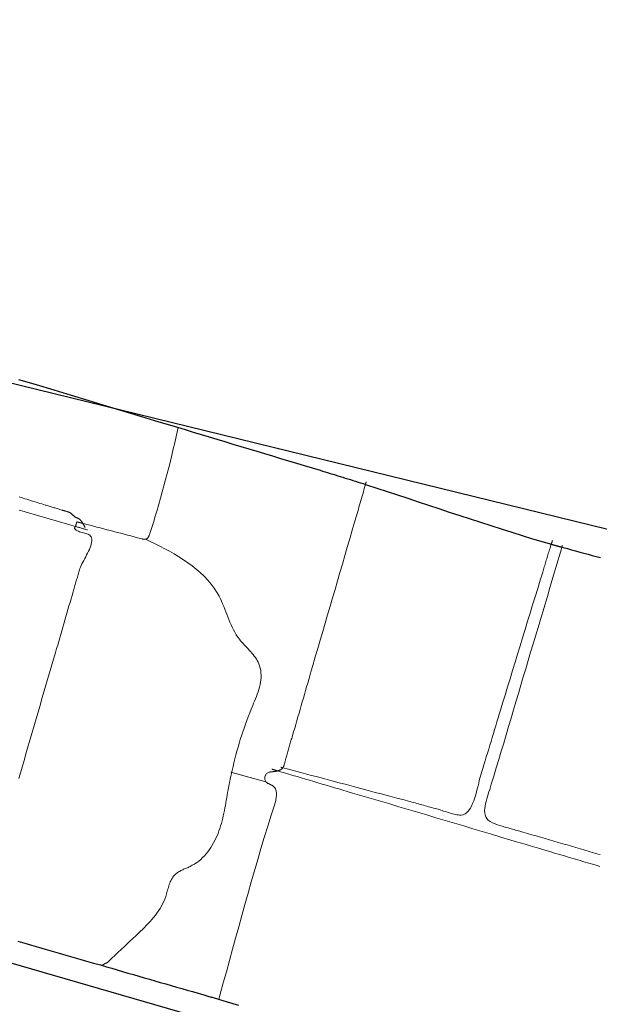
# Model space of a CAD drawing. Units: metres. Extents: x 434965.9 to 434976.6, y 387577.2 to 387584.
# Drawn here: x 434970.3 to 434970.6, y 387582 to 387582.6 of the extents above; entities that cross this region are included whole.
import ezdxf

# ---------------------------------------------------------------- set-up
doc = ezdxf.new("R2010")
doc.units = ezdxf.units.M
for name, color, linetype, lineweight in [('wPlan_Context_Interface', 10, 'Continuous', 25), ('wPlan_Detail', 150, 'Continuous', 9), ('wPlan_Detail_Height', 191, 'Continuous', 18)]:
    doc.layers.add(name, color=color, linetype=linetype, lineweight=lineweight)
doc.layers.add('WS_AREA', color=1, linetype='Continuous')
doc.layers.add('WS_STRUCTURE', color=22, linetype='Continuous')

msp = doc.modelspace()

# ---------------------------------------------------------------- linework, layer by layer
at = {"layer": 'wPlan_Context_Interface'}
for points in [[(434970.25712, 387582.3906), (434970.26753, 387582.38746), (434970.27795, 387582.38431), (434970.28836, 387582.38117), (434970.29878, 387582.37803), (434970.3092, 387582.37489), (434970.31961, 387582.37175), (434970.33003, 387582.36861), (434970.34045, 387582.36547), (434970.35087, 387582.36234), (434970.35606, 387582.36077), (434970.36077, 387582.35935), (434970.36547, 387582.35793), (434970.37018, 387582.35651), (434970.37489, 387582.35509), (434970.3796, 387582.35366), (434970.38431, 387582.35224), (434970.38902, 387582.35082), (434970.39373, 387582.3494), (434970.39845, 387582.34797), (434970.40316, 387582.34655), (434970.40787, 387582.34513), (434970.41258, 387582.34371), (434970.41729, 387582.34229), (434970.422, 387582.34086), (434970.4267, 387582.33944), (434970.43141, 387582.33802), (434970.43606, 387582.33662), (434970.43756, 387582.33617), (434970.43906, 387582.33573), (434970.44056, 387582.33527), (434970.44206, 387582.33482), (434970.44357, 387582.33436), (434970.44507, 387582.3339), (434970.44657, 387582.33344), (434970.44807, 387582.33298), (434970.44957, 387582.33251), (434970.45108, 387582.33204), (434970.45258, 387582.33157), (434970.45409, 387582.3311), (434970.4556, 387582.33063), (434970.45711, 387582.33015), (434970.45862, 387582.32968), (434970.46014, 387582.3292), (434970.46166, 387582.32872), (434970.46371, 387582.32807), (434970.46983, 387582.32609), (434970.47595, 387582.3241), (434970.48207, 387582.32208), (434970.48821, 387582.32006), (434970.49435, 387582.31802), (434970.50049, 387582.31598), (434970.50664, 387582.31393), (434970.5128, 387582.31189), (434970.51896, 387582.30985), (434970.52513, 387582.30782), (434970.53131, 387582.3058), (434970.53749, 387582.3038), (434970.54368, 387582.30182), (434970.54987, 387582.29987), (434970.55607, 387582.29794), (434970.56227, 387582.29605), (434970.56848, 387582.29419), (434970.57342, 387582.29274), (434970.57376, 387582.29264), (434970.57411, 387582.29254), (434970.57446, 387582.29244), (434970.57481, 387582.29234), (434970.57516, 387582.29223), (434970.57551, 387582.29213), (434970.57587, 387582.29203), (434970.57622, 387582.29193), (434970.57658, 387582.29184), (434970.57693, 387582.29174), (434970.57729, 387582.29165), (434970.57765, 387582.29155), (434970.578, 387582.29146), (434970.57836, 387582.29138), (434970.57871, 387582.29129), (434970.57907, 387582.29121), (434970.57942, 387582.29114), (434970.58043, 387582.29086), (434970.58287, 387582.29015), (434970.58532, 387582.28945), (434970.58777, 387582.28876), (434970.59022, 387582.28809), (434970.59267, 387582.28743), (434970.59513, 387582.28678), (434970.59758, 387582.28613), (434970.60004, 387582.2855), (434970.6025, 387582.28488)], [(434970.25666, 387582.05721), (434970.26074, 387582.05602), (434970.26481, 387582.05484), (434970.26889, 387582.05366), (434970.27297, 387582.05247), (434970.27705, 387582.05129), (434970.28114, 387582.05012), (434970.28523, 387582.04894), (434970.28931, 387582.04777), (434970.29341, 387582.0466), (434970.2975, 387582.04543), (434970.30159, 387582.04427), (434970.30569, 387582.04312), (434970.30928, 387582.04209), (434970.31248, 387582.04114), (434970.31568, 387582.04021), (434970.31888, 387582.03927), (434970.32207, 387582.03834), (434970.32527, 387582.03741), (434970.32846, 387582.03649), (434970.33166, 387582.03556), (434970.33485, 387582.03464), (434970.33805, 387582.03372), (434970.34124, 387582.0328), (434970.34444, 387582.03188), (434970.34764, 387582.03097), (434970.35084, 387582.03005), (434970.35404, 387582.02913), (434970.35724, 387582.02822), (434970.36045, 387582.0273), (434970.36365, 387582.02638), (434970.36515, 387582.02595), (434970.36578, 387582.02577), (434970.3664, 387582.02558), (434970.36702, 387582.0254), (434970.36765, 387582.02522), (434970.36827, 387582.02503), (434970.36889, 387582.02485), (434970.36952, 387582.02466), (434970.37014, 387582.02448), (434970.37076, 387582.0243), (434970.37139, 387582.02411), (434970.37201, 387582.02393), (434970.37263, 387582.02374), (434970.37326, 387582.02356), (434970.37388, 387582.02337), (434970.37451, 387582.02319), (434970.37513, 387582.02301), (434970.37575, 387582.02282), (434970.38095, 387582.02131), (434970.38763, 387582.01937)]]:
    msp.add_lwpolyline(points, dxfattribs=at)
at = {"layer": 'wPlan_Detail'}
for points in [[(434970.25752, 387582.32083), (434970.25864, 387582.32048), (434970.25976, 387582.32013), (434970.26089, 387582.31978), (434970.26201, 387582.31943), (434970.26313, 387582.31908), (434970.26425, 387582.31874), (434970.26536, 387582.31839), (434970.26648, 387582.31805), (434970.26759, 387582.3177), (434970.26869, 387582.31735), (434970.2698, 387582.317), (434970.2709, 387582.31665), (434970.272, 387582.3163), (434970.27285, 387582.31603), (434970.27346, 387582.31585), (434970.27406, 387582.31568), (434970.27466, 387582.3155), (434970.27526, 387582.31532), (434970.27585, 387582.31515), (434970.27644, 387582.31497), (434970.27703, 387582.3148), (434970.27762, 387582.31462), (434970.27821, 387582.31445), (434970.27879, 387582.31428), (434970.27938, 387582.3141), (434970.27996, 387582.31393), (434970.28054, 387582.31376), (434970.28112, 387582.31359), (434970.2817, 387582.31342), (434970.28229, 387582.31325), (434970.28287, 387582.31308), (434970.28312, 387582.31297), (434970.28339, 387582.31288), (434970.28366, 387582.31279), (434970.28394, 387582.3127), (434970.28422, 387582.31262), (434970.28451, 387582.31254), (434970.2848, 387582.31247), (434970.28509, 387582.31239), (434970.28538, 387582.31231), (434970.28568, 387582.31223), (434970.28597, 387582.31215), (434970.28625, 387582.31206), (434970.28653, 387582.31197), (434970.28681, 387582.31187), (434970.28708, 387582.31176), (434970.28734, 387582.31165), (434970.2876, 387582.31152), (434970.28783, 387582.31139), (434970.28803, 387582.31126), (434970.28823, 387582.31111), (434970.28842, 387582.31095), (434970.2886, 387582.31079), (434970.28878, 387582.31062), (434970.28896, 387582.31045), (434970.28913, 387582.31028), (434970.28931, 387582.3101), (434970.28949, 387582.30992), (434970.28967, 387582.30974), (434970.28985, 387582.30957), (434970.29004, 387582.3094), (434970.29023, 387582.30923), (434970.29044, 387582.30906), (434970.29065, 387582.30891), (434970.29088, 387582.30876), (434970.29111, 387582.30862), (434970.29123, 387582.30858), (434970.29135, 387582.30855), (434970.29147, 387582.30851), (434970.2916, 387582.30847), (434970.29172, 387582.30843), (434970.29185, 387582.30838), (434970.29198, 387582.30834), (434970.2921, 387582.30829), (434970.29223, 387582.30824), (434970.29236, 387582.30818), (434970.29248, 387582.30812), (434970.2926, 387582.30806), (434970.29272, 387582.30799), (434970.29284, 387582.30792), (434970.29295, 387582.30784), (434970.29306, 387582.30776), (434970.29316, 387582.30767), (434970.29327, 387582.30758), (434970.2934, 387582.30747), (434970.29352, 387582.30737), (434970.29364, 387582.30726), (434970.29375, 387582.30715), (434970.29386, 387582.30704), (434970.29397, 387582.30692), (434970.29408, 387582.3068), (434970.29418, 387582.30668), (434970.29429, 387582.30655), (434970.29439, 387582.30642), (434970.29449, 387582.30629), (434970.2946, 387582.30615), (434970.2947, 387582.30601), (434970.29481, 387582.30586), (434970.29491, 387582.30572), (434970.29502, 387582.30556), (434970.29513, 387582.30541), (434970.29513, 387582.3054), (434970.29513, 387582.3054), (434970.29514, 387582.30539), (434970.29515, 387582.30538), (434970.29515, 387582.30536), (434970.29516, 387582.30535), (434970.29517, 387582.30533), (434970.29518, 387582.30531), (434970.29519, 387582.30529), (434970.2952, 387582.30527), (434970.29521, 387582.30526), (434970.29522, 387582.30524), (434970.29523, 387582.30522), (434970.29524, 387582.30521), (434970.29524, 387582.3052), (434970.29525, 387582.30519), (434970.29525, 387582.30519), (434970.29529, 387582.30511), (434970.29537, 387582.30497), (434970.29545, 387582.30482), (434970.29552, 387582.30468), (434970.2956, 387582.30455), (434970.29567, 387582.30441), (434970.29574, 387582.30428), (434970.29582, 387582.30415), (434970.29589, 387582.30402), (434970.29596, 387582.30388), (434970.29603, 387582.30375), (434970.2961, 387582.30362), (434970.29618, 387582.30349), (434970.29625, 387582.30335), (434970.29632, 387582.30321), (434970.2964, 387582.30307), (434970.29648, 387582.30293), (434970.29656, 387582.30278)], [(434970.25739, 387582.31302), (434970.26046, 387582.31213), (434970.26353, 387582.31124), (434970.2666, 387582.31035), (434970.26968, 387582.30946), (434970.27275, 387582.30857), (434970.27582, 387582.30768), (434970.2789, 387582.30679), (434970.28198, 387582.3059), (434970.28506, 387582.30502), (434970.28814, 387582.30413), (434970.2909, 387582.30335), (434970.29131, 387582.30322), (434970.29173, 387582.3031), (434970.29214, 387582.30298), (434970.29256, 387582.30286), (434970.29297, 387582.30273), (434970.29339, 387582.30261), (434970.2938, 387582.30249), (434970.29422, 387582.30237), (434970.29463, 387582.30224), (434970.29505, 387582.30212), (434970.29546, 387582.302), (434970.29588, 387582.30188), (434970.29629, 387582.30175), (434970.29671, 387582.30163), (434970.29712, 387582.30151), (434970.29754, 387582.30139), (434970.29795, 387582.30126)], [(434970.33241, 387582.29587), (434970.33528, 387582.29447), (434970.33817, 387582.29305), (434970.34104, 387582.2916), (434970.34391, 387582.29011), (434970.34674, 387582.28857), (434970.34954, 387582.28698), (434970.35229, 387582.28533), (434970.35499, 387582.28361), (434970.35762, 387582.28182), (434970.36017, 387582.27994), (434970.36263, 387582.27798), (434970.36499, 387582.27593), (434970.36725, 387582.27378), (434970.36938, 387582.27151), (434970.37138, 387582.26914), (434970.37325, 387582.26664), (434970.37496, 387582.26402), (434970.37614, 387582.26192), (434970.37689, 387582.26043), (434970.37759, 387582.25892), (434970.37826, 387582.25739), (434970.3789, 387582.25585), (434970.37952, 387582.2543), (434970.38013, 387582.25274), (434970.38073, 387582.25118), (434970.38134, 387582.24962), (434970.38195, 387582.24807), (434970.38259, 387582.24653), (434970.38325, 387582.245), (434970.38395, 387582.24349), (434970.38469, 387582.24201), (434970.38548, 387582.24055), (434970.38632, 387582.23911), (434970.38723, 387582.23771), (434970.38822, 387582.23635), (434970.38889, 387582.2355), (434970.3896, 387582.23467), (434970.39034, 387582.23384), (434970.39109, 387582.23303), (434970.39186, 387582.23222), (434970.39263, 387582.23141), (434970.39341, 387582.23061), (434970.39417, 387582.22979), (434970.39493, 387582.22898), (434970.39567, 387582.22815), (434970.39638, 387582.22731), (434970.39706, 387582.22645), (434970.3977, 387582.22557), (434970.3983, 387582.22467), (434970.39884, 387582.22374), (434970.39934, 387582.22279), (434970.39977, 387582.2218), (434970.4002, 387582.22062), (434970.40059, 387582.21926), (434970.40086, 387582.21788), (434970.40102, 387582.21649), (434970.40107, 387582.21509), (434970.40103, 387582.21369), (434970.40091, 387582.21228), (434970.40071, 387582.21087), (434970.40043, 387582.20946), (434970.4001, 387582.20805), (434970.39971, 387582.20665), (434970.39927, 387582.20524), (434970.39879, 387582.20385), (434970.39828, 387582.20246), (434970.39775, 387582.20109), (434970.39721, 387582.19973), (434970.39666, 387582.19838), (434970.39611, 387582.19705), (434970.39519, 387582.19486), (434970.3943, 387582.19266), (434970.39343, 387582.19044), (434970.39259, 387582.18821), (434970.39177, 387582.18596), (434970.39097, 387582.18371), (434970.39021, 387582.18145), (434970.38946, 387582.17918), (434970.38874, 387582.1769), (434970.38805, 387582.17462), (434970.38738, 387582.17232), (434970.38673, 387582.17003), (434970.38612, 387582.16773), (434970.38552, 387582.16542), (434970.38495, 387582.16311), (434970.38441, 387582.1608), (434970.38389, 387582.15849), (434970.38358, 387582.15708), (434970.38346, 387582.15658), (434970.38335, 387582.15608), (434970.38323, 387582.15557), (434970.38312, 387582.15507), (434970.383, 387582.15457), (434970.38289, 387582.15407), (434970.38278, 387582.15356), (434970.38267, 387582.15306), (434970.38256, 387582.15256), (434970.38245, 387582.15205), (434970.38235, 387582.15155), (434970.38224, 387582.15104), (434970.38214, 387582.15054), (434970.38204, 387582.15003), (434970.38195, 387582.14952), (434970.38186, 387582.14901), (434970.38177, 387582.1485), (434970.38148, 387582.14698), (434970.38121, 387582.14545), (434970.38094, 387582.14392), (434970.38067, 387582.14239), (434970.38041, 387582.14086), (434970.38014, 387582.13933), (434970.37986, 387582.1378), (434970.37958, 387582.13627), (434970.37928, 387582.13474), (434970.37897, 387582.13322), (434970.37863, 387582.13169), (434970.37828, 387582.13018), (434970.37789, 387582.12867), (434970.37748, 387582.12716), (434970.37704, 387582.12566), (434970.37656, 387582.12417), (434970.37604, 387582.12269), (434970.3755, 387582.12123), (434970.37492, 387582.11978), (434970.37429, 387582.11835), (434970.37362, 387582.11694), (434970.37289, 387582.11556), (434970.37211, 387582.1142), (434970.37128, 387582.11287), (434970.3704, 387582.11158), (434970.36947, 387582.11032), (434970.36849, 387582.10912), (434970.36746, 387582.10796), (434970.36638, 387582.10685), (434970.36525, 387582.1058), (434970.36408, 387582.10481), (434970.36285, 387582.10389), (434970.36158, 387582.10303), (434970.36026, 387582.10225), (434970.35889, 387582.10155), (434970.35837, 387582.1013), (434970.35784, 387582.10106), (434970.3573, 387582.10082), (434970.35675, 387582.10059), (434970.3562, 387582.10035), (434970.35565, 387582.10012), (434970.35511, 387582.09988), (434970.35456, 387582.09964), (434970.35402, 387582.09939), (434970.35349, 387582.09914), (434970.35296, 387582.09887), (434970.35245, 387582.09858), (434970.35195, 387582.09828), (434970.35146, 387582.09796), (434970.35099, 387582.09762), (434970.35054, 387582.09726), (434970.35011, 387582.09687), (434970.34963, 387582.09638), (434970.3491, 387582.09579), (434970.34863, 387582.09517), (434970.3482, 387582.09451), (434970.34781, 387582.09383), (434970.34745, 387582.09312), (434970.34712, 387582.09239), (434970.34683, 387582.09164), (434970.34655, 387582.09088), (434970.34629, 387582.0901), (434970.34605, 387582.08932), (434970.34582, 387582.08852), (434970.3456, 387582.08772), (434970.34538, 387582.08692), (434970.34516, 387582.08612), (434970.34493, 387582.08532), (434970.34469, 387582.08453), (434970.34444, 387582.08375), (434970.34391, 387582.08224), (434970.34331, 387582.08077), (434970.34263, 387582.07934), (434970.34188, 387582.07794), (434970.34107, 387582.07657), (434970.34019, 387582.07523), (434970.33927, 387582.07392), (434970.3383, 387582.07264), (434970.33729, 387582.07138), (434970.33623, 387582.07015), (434970.33515, 387582.06894), (434970.33405, 387582.06775), (434970.33292, 387582.06657), (434970.33178, 387582.06541), (434970.33062, 387582.06427), (434970.32947, 387582.06314), (434970.32831, 387582.06202), (434970.32726, 387582.06101), (434970.32629, 387582.0601), (434970.32533, 387582.05919), (434970.32437, 387582.05828), (434970.32341, 387582.05738), (434970.32245, 387582.05648), (434970.32149, 387582.05558), (434970.32053, 387582.05468), (434970.31957, 387582.05378), (434970.31861, 387582.05288), (434970.31765, 387582.05198), (434970.3167, 387582.05108), (434970.31574, 387582.05018), (434970.31478, 387582.04928), (434970.31381, 387582.04837), (434970.31285, 387582.04747), (434970.31189, 387582.04656), (434970.31093, 387582.04564), (434970.31079, 387582.0455), (434970.31064, 387582.04534), (434970.31049, 387582.0452), (434970.31034, 387582.04505), (434970.31018, 387582.0449), (434970.31002, 387582.04476), (434970.30986, 387582.04463), (434970.30968, 387582.04451), (434970.30951, 387582.04439), (434970.30933, 387582.04428), (434970.30915, 387582.04419), (434970.30896, 387582.04411), (434970.30877, 387582.04405), (434970.30858, 387582.044), (434970.3065, 387582.04288)], [(434970.41272, 387582.16051), (434970.4128, 387582.16049), (434970.41289, 387582.16046), (434970.41297, 387582.16044), (434970.41305, 387582.16041), (434970.41313, 387582.16039), (434970.4132, 387582.16037), (434970.41328, 387582.16035), (434970.41335, 387582.16033), (434970.41342, 387582.1603), (434970.4135, 387582.16028), (434970.41357, 387582.16026), (434970.41365, 387582.16024), (434970.41372, 387582.16022), (434970.4138, 387582.16019), (434970.41388, 387582.16017), (434970.41397, 387582.16014), (434970.41405, 387582.16012), (434970.4174, 387582.15923), (434970.42168, 387582.15809), (434970.42597, 387582.15696), (434970.43025, 387582.15582), (434970.43454, 387582.15468), (434970.43883, 387582.15354), (434970.44313, 387582.1524), (434970.44742, 387582.15126), (434970.45171, 387582.15012), (434970.456, 387582.14898), (434970.4603, 387582.14784), (434970.46459, 387582.1467), (434970.46888, 387582.14556), (434970.47317, 387582.14443), (434970.47745, 387582.14329), (434970.48174, 387582.14215), (434970.48602, 387582.14102), (434970.48848, 387582.14036), (434970.48949, 387582.14009), (434970.4905, 387582.13982), (434970.49151, 387582.13955), (434970.49251, 387582.13927), (434970.49352, 387582.13899), (434970.49452, 387582.13871), (434970.49552, 387582.13843), (434970.49652, 387582.13815), (434970.49752, 387582.13787), (434970.49851, 387582.1376), (434970.49951, 387582.13732), (434970.5005, 387582.13705), (434970.50149, 387582.13677), (434970.50248, 387582.1365), (434970.50347, 387582.13624), (434970.50445, 387582.13598), (434970.50536, 387582.13574), (434970.50613, 387582.13553), (434970.50692, 387582.13529), (434970.50774, 387582.13503), (434970.50858, 387582.13476), (434970.50944, 387582.13447), (434970.51031, 387582.13419), (434970.51119, 387582.1339), (434970.51207, 387582.13361), (434970.51296, 387582.13334), (434970.51385, 387582.13308), (434970.51473, 387582.13283), (434970.5156, 387582.13262), (434970.51646, 387582.13243), (434970.51731, 387582.13227), (434970.51814, 387582.13216), (434970.51894, 387582.13209), (434970.51978, 387582.13207), (434970.52104, 387582.1323), (434970.52219, 387582.13283), (434970.52325, 387582.13363), (434970.52422, 387582.13467), (434970.52511, 387582.13592), (434970.52591, 387582.13735), (434970.52665, 387582.13891), (434970.52732, 387582.14058), (434970.52792, 387582.14233), (434970.52847, 387582.14413), (434970.52897, 387582.14593), (434970.52943, 387582.14772), (434970.52984, 387582.14945), (434970.53023, 387582.15109), (434970.53059, 387582.15261), (434970.53092, 387582.15399), (434970.53124, 387582.15518), (434970.53191, 387582.15733), (434970.53262, 387582.15963), (434970.53333, 387582.16192), (434970.53404, 387582.16422), (434970.53475, 387582.16653), (434970.53546, 387582.16883), (434970.53617, 387582.17114), (434970.53687, 387582.17345), (434970.53758, 387582.17577), (434970.53829, 387582.17808), (434970.53899, 387582.1804), (434970.5397, 387582.18272), (434970.5404, 387582.18504), (434970.5411, 387582.18736), (434970.54179, 387582.18969), (434970.54249, 387582.19201), (434970.54318, 387582.19434), (434970.54441, 387582.19837), (434970.54591, 387582.20324), (434970.5474, 387582.20811), (434970.54889, 387582.21298), (434970.55038, 387582.21784), (434970.55187, 387582.22271), (434970.55336, 387582.22757), (434970.55484, 387582.23244), (434970.55633, 387582.2373), (434970.55781, 387582.24216), (434970.5593, 387582.24703), (434970.56078, 387582.25189), (434970.56227, 387582.25676), (434970.56376, 387582.26163), (434970.56525, 387582.26649), (434970.56675, 387582.27136), (434970.56825, 387582.27624), (434970.56918, 387582.2793), (434970.56942, 387582.28009), (434970.56966, 387582.28089), (434970.56989, 387582.28168), (434970.57013, 387582.28248), (434970.57037, 387582.28328), (434970.57061, 387582.28408), (434970.57085, 387582.28488), (434970.57109, 387582.28568), (434970.57134, 387582.28648), (434970.57158, 387582.28728), (434970.57183, 387582.28808), (434970.57209, 387582.28889), (434970.57234, 387582.2897), (434970.5726, 387582.29051), (434970.57287, 387582.29132), (434970.57314, 387582.29213), (434970.57335, 387582.29279), (434970.57339, 387582.29291), (434970.57343, 387582.29303), (434970.57346, 387582.29316), (434970.5735, 387582.29329), (434970.57354, 387582.29342), (434970.57358, 387582.29355), (434970.57362, 387582.29368), (434970.57366, 387582.29381), (434970.57369, 387582.29395), (434970.57373, 387582.29408), (434970.57377, 387582.29421), (434970.57381, 387582.29434), (434970.57385, 387582.29447), (434970.57389, 387582.2946), (434970.57392, 387582.29472), (434970.57396, 387582.29484), (434970.574, 387582.29496)], [(434970.57991, 387582.29193), (434970.57989, 387582.29188), (434970.57987, 387582.29182), (434970.57986, 387582.29177), (434970.57984, 387582.29172), (434970.57983, 387582.29168), (434970.57982, 387582.29163), (434970.5798, 387582.29159), (434970.57979, 387582.29154), (434970.57978, 387582.2915), (434970.57976, 387582.29145), (434970.57975, 387582.29141), (434970.57974, 387582.29137), (434970.57972, 387582.29132), (434970.57971, 387582.29127), (434970.5797, 387582.29122), (434970.57968, 387582.29117), (434970.57966, 387582.29111), (434970.57917, 387582.28945), (434970.5782, 387582.28617), (434970.57723, 387582.28288), (434970.57626, 387582.2796), (434970.57529, 387582.27631), (434970.57432, 387582.27302), (434970.57334, 387582.26974), (434970.57236, 387582.26645), (434970.57139, 387582.26316), (434970.57041, 387582.25987), (434970.56942, 387582.25658), (434970.56844, 387582.25329), (434970.56746, 387582.25001), (434970.56647, 387582.24672), (434970.56548, 387582.24344), (434970.56449, 387582.24016), (434970.5635, 387582.23689), (434970.5625, 387582.23362), (434970.56105, 387582.22872), (434970.55961, 387582.22382), (434970.55816, 387582.21892), (434970.55671, 387582.21402), (434970.55526, 387582.20912), (434970.55381, 387582.20422), (434970.55236, 387582.19932), (434970.55091, 387582.19442), (434970.54945, 387582.18952), (434970.548, 387582.18462), (434970.54654, 387582.17972), (434970.54508, 387582.17482), (434970.54362, 387582.16993), (434970.54215, 387582.16503), (434970.54068, 387582.16014), (434970.53921, 387582.15524), (434970.53774, 387582.15035), (434970.5368, 387582.14723), (434970.53636, 387582.14586), (434970.53591, 387582.14446), (434970.53545, 387582.14304), (434970.535, 387582.14162), (434970.5346, 387582.1402), (434970.53425, 387582.13878), (434970.53399, 387582.13739), (434970.53381, 387582.13603), (434970.53376, 387582.13472), (434970.53385, 387582.13345), (434970.53409, 387582.13224), (434970.53451, 387582.1311), (434970.53512, 387582.13004), (434970.53596, 387582.12907), (434970.53703, 387582.1282), (434970.53836, 387582.12744), (434970.53996, 387582.1268), (434970.54083, 387582.12651), (434970.54169, 387582.12624), (434970.54256, 387582.12597), (434970.54342, 387582.1257), (434970.54429, 387582.12544), (434970.54516, 387582.12518), (434970.54603, 387582.12492), (434970.5469, 387582.12467), (434970.54778, 387582.12442), (434970.54865, 387582.12417), (434970.54952, 387582.12393), (434970.55039, 387582.12368), (434970.55127, 387582.12343), (434970.55214, 387582.12318), (434970.55301, 387582.12293), (434970.55388, 387582.12268), (434970.55475, 387582.12243), (434970.5565, 387582.12193), (434970.55912, 387582.12118), (434970.56174, 387582.12043), (434970.56437, 387582.11968), (434970.56699, 387582.11892), (434970.56962, 387582.11816), (434970.57225, 387582.1174), (434970.57487, 387582.11664), (434970.5775, 387582.11587), (434970.58013, 387582.1151), (434970.58275, 387582.11433), (434970.58538, 387582.11356), (434970.588, 387582.11279), (434970.59062, 387582.11202), (434970.59324, 387582.11125), (434970.59586, 387582.11047), (434970.59847, 387582.1097), (434970.60108, 387582.10893), (434970.60227, 387582.10858)], [(434970.40392, 387582.15189), (434970.38313, 387582.15748)], [(434970.40392, 387582.15189), (434970.38364, 387582.15734)], [(434970.4074, 387582.15932), (434970.40761, 387582.15926), (434970.40781, 387582.1592), (434970.40801, 387582.15914), (434970.40822, 387582.15908), (434970.40842, 387582.15902), (434970.40863, 387582.15896), (434970.40883, 387582.1589), (434970.40904, 387582.15884), (434970.40924, 387582.15878), (434970.40945, 387582.15872), (434970.40965, 387582.15866), (434970.40986, 387582.1586), (434970.41006, 387582.15854), (434970.41027, 387582.15848), (434970.41047, 387582.15842), (434970.41067, 387582.15836), (434970.41088, 387582.1583), (434970.41253, 387582.15781), (434970.41501, 387582.15708), (434970.41749, 387582.15634), (434970.41997, 387582.15561), (434970.42244, 387582.15488), (434970.42491, 387582.15415), (434970.42739, 387582.15342), (434970.42986, 387582.15269), (434970.43233, 387582.15196), (434970.4348, 387582.15123), (434970.43727, 387582.1505), (434970.43974, 387582.14977), (434970.44221, 387582.14904), (434970.44468, 387582.14831), (434970.44716, 387582.14758), (434970.44964, 387582.14685), (434970.45212, 387582.14612), (434970.45542, 387582.14514), (434970.46092, 387582.14352), (434970.46641, 387582.1419), (434970.4719, 387582.14027), (434970.4774, 387582.13865), (434970.48289, 387582.13702), (434970.48839, 387582.1354), (434970.49388, 387582.13377), (434970.49937, 387582.13214), (434970.50487, 387582.13051), (434970.51036, 387582.12888), (434970.51585, 387582.12725), (434970.52134, 387582.12561), (434970.52683, 387582.12397), (434970.53232, 387582.12233), (434970.53781, 387582.12069), (434970.5433, 387582.11904), (434970.54878, 387582.11739), (434970.55194, 387582.11645), (434970.55486, 387582.11559), (434970.55778, 387582.11473), (434970.5607, 387582.11387), (434970.56363, 387582.113), (434970.56655, 387582.11214), (434970.56946, 387582.11128), (434970.57238, 387582.11042), (434970.5753, 387582.10956), (434970.57821, 387582.1087), (434970.58112, 387582.10784), (434970.58403, 387582.10698), (434970.58694, 387582.10612), (434970.58985, 387582.10526), (434970.59275, 387582.1044), (434970.59565, 387582.10355), (434970.59855, 387582.10269), (434970.60064, 387582.10207), (434970.60208, 387582.10163)]]:
    msp.add_lwpolyline(points, dxfattribs=at)
at = {"layer": 'wPlan_Detail_Height'}
for points in [[(434970.35183, 387582.36231), (434970.35182, 387582.36227), (434970.35179, 387582.36211), (434970.35178, 387582.36208), (434970.35141, 387582.36035), (434970.35062, 387582.35668), (434970.3498, 387582.35301), (434970.34896, 387582.34935), (434970.34809, 387582.34569), (434970.34721, 387582.34203), (434970.3463, 387582.33838), (434970.34537, 387582.33473), (434970.34441, 387582.33109), (434970.34343, 387582.32745), (434970.34244, 387582.32382), (434970.34142, 387582.32019), (434970.34037, 387582.31657), (434970.33931, 387582.31295), (434970.33823, 387582.30934), (434970.33712, 387582.30573), (434970.336, 387582.30213), (434970.33486, 387582.29853), (434970.33471, 387582.29817), (434970.33464, 387582.29802), (434970.33457, 387582.29787), (434970.3345, 387582.29772), (434970.33443, 387582.29756), (434970.33436, 387582.2974), (434970.33428, 387582.29725), (434970.3342, 387582.29709), (434970.33412, 387582.29694), (434970.33404, 387582.2968), (434970.33394, 387582.29666), (434970.33385, 387582.29653), (434970.33375, 387582.29641), (434970.33364, 387582.2963), (434970.33352, 387582.2962), (434970.3334, 387582.29611), (434970.33327, 387582.29604), (434970.33317, 387582.296), (434970.33313, 387582.29598), (434970.33309, 387582.29596), (434970.33306, 387582.29594), (434970.33302, 387582.29592), (434970.33298, 387582.2959), (434970.33294, 387582.29589), (434970.3329, 387582.29587), (434970.33286, 387582.29586), (434970.33281, 387582.29585), (434970.33277, 387582.29584), (434970.33272, 387582.29584), (434970.33268, 387582.29583), (434970.33263, 387582.29583), (434970.33258, 387582.29584), (434970.33253, 387582.29584), (434970.33247, 387582.29585), (434970.33242, 387582.29587), (434970.33232, 387582.29584), (434970.33221, 387582.29582), (434970.3321, 387582.29579), (434970.33199, 387582.29578), (434970.33188, 387582.29576), (434970.33176, 387582.29575), (434970.33165, 387582.29575), (434970.33153, 387582.29574), (434970.33142, 387582.29574), (434970.3313, 387582.29575), (434970.33118, 387582.29576), (434970.33106, 387582.29577), (434970.33095, 387582.29579), (434970.33083, 387582.29581), (434970.33071, 387582.29583), (434970.33059, 387582.29586), (434970.33047, 387582.29589), (434970.32974, 387582.29609), (434970.32774, 387582.29661), (434970.32575, 387582.29714), (434970.32375, 387582.29767), (434970.32174, 387582.29819), (434970.31973, 387582.29872), (434970.31772, 387582.29926), (434970.31571, 387582.29979), (434970.3137, 387582.30032), (434970.31168, 387582.30085), (434970.30967, 387582.30138), (434970.30766, 387582.30191), (434970.30564, 387582.30244), (434970.30364, 387582.30298), (434970.30163, 387582.3035), (434970.29963, 387582.30403), (434970.29764, 387582.30456), (434970.29565, 387582.30508), (434970.29509, 387582.30523), (434970.29489, 387582.30529), (434970.29469, 387582.30534), (434970.29449, 387582.30539), (434970.2943, 387582.30543), (434970.2941, 387582.30548), (434970.29391, 387582.30552), (434970.29372, 387582.30556), (434970.29353, 387582.3056), (434970.29333, 387582.30565), (434970.29314, 387582.30569), (434970.29295, 387582.30573), (434970.29275, 387582.30577), (434970.29256, 387582.30582), (434970.29236, 387582.30587), (434970.29216, 387582.30592), (434970.29196, 387582.30597), (434970.2918, 387582.30598), (434970.29173, 387582.30584), (434970.29166, 387582.30571), (434970.2916, 387582.30557), (434970.29154, 387582.30543), (434970.29148, 387582.30528), (434970.29142, 387582.30514), (434970.29137, 387582.30499), (434970.29131, 387582.30485), (434970.29126, 387582.3047), (434970.29121, 387582.30454), (434970.29116, 387582.30439), (434970.29111, 387582.30423), (434970.29106, 387582.30407), (434970.29101, 387582.30391), (434970.29096, 387582.30375), (434970.29091, 387582.30358), (434970.29086, 387582.30341), (434970.29083, 387582.30332), (434970.29081, 387582.30326), (434970.29079, 387582.3032), (434970.29076, 387582.30313), (434970.29073, 387582.30307), (434970.29069, 387582.303), (434970.29066, 387582.30293), (434970.29063, 387582.30286), (434970.29059, 387582.3028), (434970.29055, 387582.30273), (434970.29052, 387582.30266), (434970.29048, 387582.30259), (434970.29045, 387582.30253), (434970.29042, 387582.30246), (434970.29039, 387582.3024), (434970.29037, 387582.30233), (434970.29034, 387582.30227), (434970.29041, 387582.30211), (434970.29086, 387582.30159), (434970.2914, 387582.30115), (434970.292, 387582.30078), (434970.29265, 387582.30047), (434970.29335, 387582.30021), (434970.29407, 387582.29999), (434970.29482, 387582.29979), (434970.29556, 387582.2996), (434970.2963, 387582.29942), (434970.29702, 387582.29922), (434970.29771, 387582.299), (434970.29835, 387582.29874), (434970.29894, 387582.29843), (434970.29946, 387582.29807), (434970.29989, 387582.29763), (434970.30024, 387582.29711), (434970.30047, 387582.2965), (434970.3006, 387582.2957), (434970.30061, 387582.2948), (434970.3005, 387582.29386), (434970.30029, 387582.29287), (434970.29998, 387582.29184), (434970.2996, 387582.29079), (434970.29915, 387582.28972), (434970.29865, 387582.28863), (434970.2981, 387582.28753), (434970.29753, 387582.28643), (434970.29695, 387582.28533), (434970.29637, 387582.28425), (434970.29579, 387582.28318), (434970.29525, 387582.28214), (434970.29474, 387582.28112), (434970.29428, 387582.28015), (434970.29389, 387582.27922), (434970.29357, 387582.27836), (434970.29334, 387582.27764), (434970.2931, 387582.27692), (434970.29288, 387582.2762), (434970.29265, 387582.27548), (434970.29244, 387582.27476), (434970.29222, 387582.27404), (434970.29201, 387582.27331), (434970.2918, 387582.27259), (434970.29159, 387582.27186), (434970.29139, 387582.27114), (434970.29119, 387582.27041), (434970.29098, 387582.26968), (434970.29078, 387582.26896), (434970.29057, 387582.26823), (434970.29037, 387582.2675), (434970.29016, 387582.26678), (434970.28995, 387582.26605), (434970.28949, 387582.26451), (434970.28888, 387582.26243), (434970.28827, 387582.26033), (434970.28766, 387582.25824), (434970.28705, 387582.25614), (434970.28644, 387582.25404), (434970.28583, 387582.25193), (434970.28523, 387582.24982), (434970.28462, 387582.24772), (434970.28401, 387582.24561), (434970.2834, 387582.24349), (434970.28279, 387582.24138), (434970.28218, 387582.23927), (434970.28157, 387582.23715), (434970.28096, 387582.23504), (434970.28034, 387582.23292), (434970.27972, 387582.23081), (434970.27903, 387582.22848), (434970.27746, 387582.22316), (434970.27589, 387582.21783), (434970.27433, 387582.2125), (434970.27277, 387582.20717), (434970.27121, 387582.20184), (434970.26965, 387582.19651), (434970.2681, 387582.19118), (434970.26654, 387582.18585), (434970.26499, 387582.18052), (434970.26344, 387582.17518), (434970.26189, 387582.16985), (434970.26034, 387582.16452), (434970.2588, 387582.15918), (434970.25725, 387582.15385)], [(434970.3759, 387582.02278), (434970.3759, 387582.02278), (434970.37677, 387582.02587), (434970.37862, 387582.03251), (434970.38046, 387582.03915), (434970.38229, 387582.0458), (434970.38413, 387582.05245), (434970.38596, 387582.05911), (434970.38779, 387582.06577), (434970.38963, 387582.07243), (434970.39148, 387582.07908), (434970.39335, 387582.08573), (434970.39523, 387582.09237), (434970.39713, 387582.099), (434970.39905, 387582.10562), (434970.401, 387582.11222), (434970.40298, 387582.11881), (434970.405, 387582.12539), (434970.40705, 387582.13194), (434970.40914, 387582.13847), (434970.40944, 387582.13948), (434970.40961, 387582.14011), (434970.40977, 387582.14076), (434970.40991, 387582.14141), (434970.41003, 387582.14207), (434970.41012, 387582.14273), (434970.41019, 387582.14339), (434970.41022, 387582.14404), (434970.41022, 387582.14469), (434970.41018, 387582.14532), (434970.41009, 387582.14594), (434970.40995, 387582.14654), (434970.40977, 387582.14711), (434970.40953, 387582.14766), (434970.40923, 387582.14818), (434970.40886, 387582.14866), (434970.40843, 387582.14911), (434970.40805, 387582.14942), (434970.40784, 387582.14957), (434970.40762, 387582.1497), (434970.40738, 387582.14983), (434970.40715, 387582.14995), (434970.4069, 387582.15007), (434970.40666, 387582.15019), (434970.40641, 387582.1503), (434970.40616, 387582.15041), (434970.40591, 387582.15052), (434970.40566, 387582.15064), (434970.40542, 387582.15076), (434970.40517, 387582.15089), (434970.40494, 387582.15102), (434970.40471, 387582.15116), (434970.40448, 387582.15131), (434970.40427, 387582.15147), (434970.40406, 387582.15165), (434970.40404, 387582.15167), (434970.40403, 387582.15168), (434970.40403, 387582.15169), (434970.40402, 387582.1517), (434970.40402, 387582.15171), (434970.40401, 387582.15173), (434970.404, 387582.15175), (434970.40399, 387582.15177), (434970.40398, 387582.15178), (434970.40397, 387582.1518), (434970.40396, 387582.15182), (434970.40395, 387582.15184), (434970.40394, 387582.15185), (434970.40393, 387582.15187), (434970.40393, 387582.15188), (434970.40392, 387582.15189), (434970.40392, 387582.15189), (434970.40383, 387582.15201), (434970.4036, 387582.15236), (434970.40343, 387582.15275), (434970.40331, 387582.15315), (434970.40324, 387582.15357), (434970.40323, 387582.15399), (434970.40326, 387582.15442), (434970.40335, 387582.15484), (434970.40347, 387582.15526), (434970.40364, 387582.15565), (434970.40385, 387582.15603), (434970.40409, 387582.15638), (434970.40438, 387582.1567), (434970.40469, 387582.15698), (434970.40504, 387582.15722), (434970.40542, 387582.1574), (434970.40582, 387582.15754), (434970.40625, 387582.15761), (434970.40645, 387582.15763), (434970.40658, 387582.15765), (434970.40671, 387582.15767), (434970.40684, 387582.15768), (434970.40697, 387582.1577), (434970.4071, 387582.15771), (434970.40722, 387582.15772), (434970.40734, 387582.15773), (434970.40747, 387582.15774), (434970.40759, 387582.15775), (434970.40771, 387582.15777), (434970.40782, 387582.15778), (434970.40794, 387582.1578), (434970.40805, 387582.15781), (434970.40816, 387582.15784), (434970.40827, 387582.15786), (434970.40838, 387582.15789), (434970.4085, 387582.15791), (434970.40866, 387582.15793), (434970.40882, 387582.15794), (434970.40898, 387582.15796), (434970.40914, 387582.15798), (434970.4093, 387582.15799), (434970.40945, 387582.15801), (434970.40961, 387582.15803), (434970.40976, 387582.15804), (434970.4099, 387582.15806), (434970.41005, 387582.15808), (434970.41019, 387582.15811), (434970.41032, 387582.15813), (434970.41045, 387582.15815), (434970.41058, 387582.15818), (434970.4107, 387582.15821), (434970.41082, 387582.15824), (434970.41093, 387582.15827), (434970.41113, 387582.15834), (434970.41136, 387582.15842), (434970.41159, 387582.15851), (434970.4118, 387582.15859), (434970.412, 387582.15868), (434970.4122, 387582.15877), (434970.41239, 387582.15886), (434970.41257, 387582.15895), (434970.41274, 387582.15905), (434970.41291, 387582.15915), (434970.41307, 387582.15926), (434970.41323, 387582.15937), (434970.41338, 387582.15948), (434970.41353, 387582.1596), (434970.41368, 387582.15973), (434970.41382, 387582.15986), (434970.41396, 387582.16), (434970.41409, 387582.16016), (434970.41419, 387582.16039), (434970.41428, 387582.16063), (434970.41438, 387582.16089), (434970.41448, 387582.16115), (434970.41458, 387582.16144), (434970.41468, 387582.16173), (434970.41478, 387582.16205), (434970.41488, 387582.16238), (434970.41498, 387582.16272), (434970.41508, 387582.16309), (434970.41519, 387582.16347), (434970.4153, 387582.16387), (434970.41541, 387582.16429), (434970.41552, 387582.16474), (434970.41564, 387582.1652), (434970.41576, 387582.16569), (434970.41588, 387582.1662), (434970.41606, 387582.16685), (434970.41628, 387582.16758), (434970.41649, 387582.1683), (434970.4167, 387582.16902), (434970.41692, 387582.16975), (434970.41713, 387582.17047), (434970.41734, 387582.17119), (434970.41755, 387582.17191), (434970.41777, 387582.17262), (434970.41798, 387582.17334), (434970.41819, 387582.17405), (434970.4184, 387582.17476), (434970.41861, 387582.17547), (434970.41882, 387582.17618), (434970.41902, 387582.17689), (434970.41923, 387582.17759), (434970.41944, 387582.17829), (434970.4197, 387582.17919), (434970.42036, 387582.18142), (434970.42101, 387582.18365), (434970.42166, 387582.18588), (434970.42231, 387582.18811), (434970.42296, 387582.19034), (434970.4236, 387582.19257), (434970.42425, 387582.1948), (434970.42489, 387582.19702), (434970.42553, 387582.19925), (434970.42617, 387582.20147), (434970.42681, 387582.2037), (434970.42746, 387582.20591), (434970.4281, 387582.20813), (434970.42874, 387582.21035), (434970.42938, 387582.21256), (434970.43003, 387582.21476), (434970.43068, 387582.21697), (434970.43181, 387582.22086), (434970.43326, 387582.22587), (434970.43472, 387582.23089), (434970.43618, 387582.2359), (434970.43764, 387582.24091), (434970.4391, 387582.24593), (434970.44056, 387582.25094), (434970.44202, 387582.25595), (434970.44349, 387582.26096), (434970.44495, 387582.26597), (434970.44642, 387582.27099), (434970.44788, 387582.276), (434970.44934, 387582.28101), (434970.4508, 387582.28602), (434970.45226, 387582.29104), (434970.45372, 387582.29605), (434970.45517, 387582.30106), (434970.45655, 387582.30583), (434970.45693, 387582.30711), (434970.45731, 387582.30838), (434970.45768, 387582.30967), (434970.45806, 387582.31095), (434970.45844, 387582.31223), (434970.45882, 387582.31352), (434970.45919, 387582.31481), (434970.45957, 387582.3161), (434970.45994, 387582.31739), (434970.46031, 387582.31868), (434970.46068, 387582.31997), (434970.46105, 387582.32126), (434970.46141, 387582.32255), (434970.46178, 387582.32384), (434970.46213, 387582.32513), (434970.46249, 387582.32641), (434970.46284, 387582.3277), (434970.46302, 387582.32834), (434970.46304, 387582.32843), (434970.46307, 387582.32851), (434970.46309, 387582.3286), (434970.46312, 387582.32869), (434970.46315, 387582.32878), (434970.46317, 387582.32886), (434970.4632, 387582.32895), (434970.46322, 387582.32904), (434970.46325, 387582.32912), (434970.46327, 387582.32921), (434970.4633, 387582.3293), (434970.46332, 387582.32938), (434970.46335, 387582.32947), (434970.46338, 387582.32956), (434970.4634, 387582.32964), (434970.46343, 387582.32973), (434970.46345, 387582.32982)]]:
    msp.add_lwpolyline(points, dxfattribs=at)
at = {"layer": 'WS_AREA'}
msp.add_lwpolyline([(434969.83875, 387582.16407), (434969.747, 387581.801), (434971.502, 387581.306), (434971.623, 387581.647), (434969.839, 387582.164)], close=True, dxfattribs=at)
at = {"layer": 'WS_STRUCTURE'}
msp.add_lwpolyline([(434971.895, 387580.819), (434972.23, 387581.904), (434969.372, 387582.604), (434969.087, 387581.622), (434971.904, 387580.806)], close=True, dxfattribs=at)

doc.saveas('drawing.dxf')
